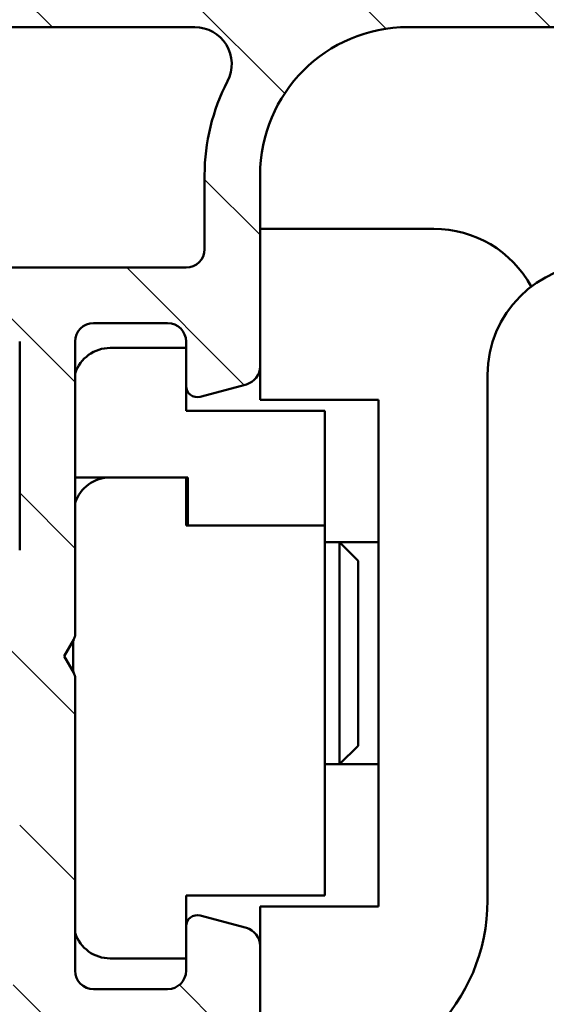
# Model space of a CAD drawing. Units: millimetres. Extents: x 13 to 405, y -584 to 287.
# Drawn here: x 276 to 290, y -243 to -216 of the extents above; entities that cross this region are included whole.
import ezdxf

# ---------------------------------------------------------------- set-up
doc = ezdxf.new("R2010")
doc.units = ezdxf.units.MM
doc.layers.add('Hatch (ISO)', color=8, linetype='Continuous', lineweight=18)
doc.layers.add('Visible (ISO)', color=7, linetype='Continuous', lineweight=50)

msp = doc.modelspace()

# ---------------------------------------------------------------- hatches: boundary and pattern name
at = {"layer": 'Hatch (ISO)'}
h = msp.add_hatch(dxfattribs=at)
h.set_pattern_fill('ANSI31', color=256, scale=25.4, angle=90.00021045915, style=0)
h.set_pattern_definition([(135.00021045915, (205, -297.0000000000001), (-2.245055783671479, -2.245072276832807), [])])
edge = h.paths.add_edge_path()
edge.add_ellipse((252.9835847207751, -214.4986359032002), major_axis=(3.896851186148692e-16, 0.3499999999999999), ratio=1, start_angle=270.0000000000001, end_angle=450.0000000000001)
edge.add_line((252.633584720775, -214.4986359032002), (252.6335847207751, -215.9986359032002))
edge.add_ellipse((253.133584720775, -215.9986359032002), major_axis=(-5.566930265926704e-16, -0.4999999999999999), ratio=1, start_angle=270.0000000000001, end_angle=366.7033764282872)
edge.add_line((253.1919493528926, -216.4952177894162), (255.8499383995997, -216.1828170410408))
edge.add_ellipse((256.4335847207751, -221.1486359032002), major_axis=(4.965818862159434, 0.5836463211754269), ratio=1, start_angle=353.2966235717135, end_angle=449.99999999999943, ccw=False)
edge.add_line((261.4335847207751, -221.1486359032002), (261.4335847207751, -229.7085809585599))
edge.add_ellipse((260.9335847207751, -229.7085809585599), major_axis=(-4.997585125093299e-15, -0.5000000000000016), ratio=1, start_angle=338.96277874396293, end_angle=450.00000000000057, ccw=False)
edge.add_ellipse((259.5335847207751, -233.3486359032002), major_axis=(-3.17338123378894, 1.220512820512826), ratio=1, start_angle=270.0000000000001, end_angle=334.5967581393986)
edge.add_ellipse((257.7074486504695, -231.428290347648), major_axis=(-0.5434940251562865, -0.5168309632940121), ratio=1, start_angle=270.0000000000007, end_angle=376.4404631166366)
edge.add_line((257.3324486504695, -232.0778094004863), (257.5007295857495, -232.1749664437696))
edge.add_ellipse((257.7507295857495, -231.7419537418775), major_axis=(0.4330127018921722, -0.2500000000000912), ratio=1, start_angle=270.0000000000036, end_angle=347.975300819449)
edge.add_ellipse((259.5335847207748, -233.3486359031999), major_axis=(1.271956711046884, 1.411426981894969), ratio=1, start_angle=83.18165399580607, end_angle=89.9999999999988, ccw=False)
edge.add_line((258.2831491210442, -231.9181077451671), (258.5438799595007, -231.9879703627734))
edge.add_ellipse((258.6085847207763, -231.7464889062011), major_axis=(0.2414814565722655, -0.06470476127563048), ratio=1, start_angle=269.9999999999887, end_angle=360.0000000000055)
edge.add_line((258.8500661773486, -231.8111936674767), (258.9199287949548, -231.5504628290203))
edge.add_ellipse((259.5335847207751, -233.3486359032002), major_axis=(1.798173074179946, 0.6136559258201982), ratio=1, start_angle=352.31390963048415, end_angle=450.0000000000004, ccw=False)
edge.add_line((261.3976762463262, -232.9809909870534), (261.206808025476, -233.1718592079036))
edge.add_ellipse((261.3835847207726, -233.3486359032002), major_axis=(-0.1767766952966368, -0.1767766952966364), ratio=1, start_angle=269.9999999999964, end_angle=359.999999999995)
edge.add_line((261.206808025476, -233.5254125984969), (261.3976762463262, -233.716280819347))
edge.add_ellipse((259.5335847207751, -233.3486359032002), major_axis=(-0.3676449161468232, -1.864091525551092), ratio=1, start_angle=352.3139096304839, end_angle=450.0000000000002, ccw=False)
edge.add_line((258.9199287949549, -235.1468089773802), (258.8500661773486, -234.8860781389237))
edge.add_ellipse((258.6085847207763, -234.9507829001993), major_axis=(-0.06470476127562437, 0.2414814565722657), ratio=1, start_angle=270.0000000000007, end_angle=360.0000000000001)
edge.add_line((258.5438799595007, -234.7093014436271), (258.2831491210442, -234.7791640612334))
edge.add_ellipse((259.5335847207754, -233.3486359031999), major_axis=(-1.430528158033457, 1.250435599731216), ratio=1, start_angle=83.18165399580948, end_angle=89.99999999999989, ccw=False)
edge.add_ellipse((257.7507295857495, -234.955318064523), major_axis=(-0.3347254502755811, 0.3714281531303359), ratio=1, start_angle=269.9999999999996, end_angle=347.9753008194341)
edge.add_line((257.5007295857495, -234.5223053626308), (257.3324486504696, -234.6194624059141))
edge.add_ellipse((257.7074486504695, -235.2689814587524), major_axis=(-0.6495190528383572, -0.3749999999999515), ratio=1, start_angle=269.9999999999993, end_angle=376.4404631166424)
edge.add_ellipse((259.5335847207751, -233.3486359032002), major_axis=(2.463839580708496, -2.342967033599526), ratio=1, start_angle=269.9999999999995, end_angle=334.5967581393981)
edge.add_ellipse((260.9335847207751, -236.9886908478405), major_axis=(0.4666737108513156, 0.1794871794871784), ratio=1, start_angle=338.9627787439648, end_angle=450.00000000000114, ccw=False)
edge.add_line((261.4335847207751, -236.9886908478405), (261.4335847207751, -246.7716927827914))
edge.add_ellipse((260.9335847207751, -246.7716927827914), major_axis=(5.535299980324881e-16, -0.4999999999999982), ratio=1, start_angle=355.6676860168108, end_angle=449.99999999999994, ccw=False)
edge.add_line((260.8958141644104, -247.2702641268053), (254.5958141644103, -246.7929913995326))
edge.add_ellipse((254.633584720775, -246.2944200555186), major_axis=(-0.498571344013975, 0.03777055636469462), ratio=1, start_angle=4.332313983188499, end_angle=90.0000000000004, ccw=False)
edge.add_line((254.133584720775, -246.2944200555186), (254.1335847207751, -245.1486359032002))
edge.add_ellipse((253.633584720775, -245.1486359032002), major_axis=(2.777139075842986e-15, 0.4999999999999991), ratio=1, start_angle=270.0000000000003, end_angle=360.0000000000013)
edge.add_line((253.633584720775, -244.6486359032002), (253.1335847207751, -244.6486359032002))
edge.add_ellipse((253.133584720775, -245.1486359032002), major_axis=(-0.5000000000000004, 4.179151485145259e-16), ratio=1, start_angle=270.0000000000001, end_angle=360.0000000000001)
edge.add_line((252.633584720775, -245.1486359032002), (252.6335847207751, -247.2215279793595))
edge.add_ellipse((253.633584720775, -247.2215279793595), major_axis=(-3.163028560184956e-18, -1.000000000000001), ratio=1, start_angle=270, end_angle=355.6676860168114)
edge.add_line((253.5580436080456, -248.2186706673874), (264.9091258335044, -249.078601139013))
edge.add_ellipse((264.8335847207751, -250.075743827041), major_axis=(0.9971426880279507, -0.07554111272939035), ratio=1, start_angle=4.332313983188612, end_angle=90.0000000000004, ccw=False)
edge.add_line((265.8335847207751, -250.075743827041), (265.833584720775, -251.1486359032002))
edge.add_ellipse((264.8335847207751, -251.1486359032002), major_axis=(-4.999166639373393e-15, -1.000000000000003), ratio=1, start_angle=2.8421709430404007e-13, end_angle=89.99999999999932, ccw=False)
edge.add_line((264.8335847207751, -252.1486359032002), (258.6996101245596, -252.1486359032002))
edge.add_ellipse((258.6996101245595, -252.6486359032002), major_axis=(-0.4999999999999827, 2.777139075842964e-15), ratio=1, start_angle=269.9999999999922, end_angle=285.0000000000016)
edge.add_line((258.5702006020082, -252.1656729900557), (256.7041751982239, -252.6656729900557))
edge.add_ellipse((256.833584720775, -253.1486359032002), major_axis=(-0.4829629131445342, -0.1294095225512598), ratio=1, start_angle=269.9999999999947, end_angle=435.0000000000031)
edge.add_line((256.8335847207751, -253.6486359032002), (266.8335847207751, -253.6486359032002))
edge.add_ellipse((266.833584720775, -253.1486359032002), major_axis=(0.5000000000000039, 1.663753022657639e-15), ratio=1, start_angle=269.9999999999998, end_angle=359.9999999999988)
edge.add_line((267.333584720775, -253.1486359032003), (267.3335847207751, -244.3486359032003))
edge.add_ellipse((267.8335847207751, -244.3486359032002), major_axis=(2.777139075842989e-15, 0.5000000000000049), ratio=1, start_angle=1.3073986337985843e-12, end_angle=90.00000000000131, ccw=False)
edge.add_line((267.833584720775, -243.8486359032002), (282.133584720775, -243.8486359032002))
edge.add_ellipse((282.133584720775, -243.3486359032003), major_axis=(0.499999999999996, -5.566930265926654e-16), ratio=1, start_angle=270.0000000000001, end_angle=360.0000000000006)
edge.add_line((282.633584720775, -243.3486359032003), (282.633584720775, -241.1772301701996))
edge.add_ellipse((282.133584720775, -241.1772301701996), major_axis=(2.777139075842982e-15, 0.4999999999999982), ratio=1, start_angle=270.0000000000003, end_angle=344.9999999999995)
edge.add_line((282.2629942433263, -240.6942672570551), (281.0112304343058, -240.3588581553135))
edge.add_ellipse((280.9335847207751, -240.6486359032003), major_axis=(-0.289777747886719, 0.07764571353075876), ratio=1, start_angle=269.9999999999946, end_angle=374.9999999999955)
edge.add_line((280.6335847207751, -240.6486359032002), (280.6335847207751, -241.8486359032003))
edge.add_ellipse((280.1335847207751, -241.8486359032003), major_axis=(-2.777139075842977e-15, -0.4999999999999938), ratio=1, start_angle=2.8421709430404007e-13, end_angle=89.99999999999932, ccw=False)
edge.add_line((280.1335847207751, -242.3486359032002), (278.133584720775, -242.3486359032002))
edge.add_ellipse((278.133584720775, -241.8486359032003), major_axis=(-0.499999999999996, -3.884199071907962e-15), ratio=1, start_angle=0, end_angle=89.99999999999949, ccw=False)
edge.add_line((277.633584720775, -241.8486359032002), (277.633584720775, -233.9486359032002))
edge.add_ellipse((277.3335847207751, -233.9486359032002), major_axis=(1.809758420995806e-14, 0.2999999999999536), ratio=1, start_angle=270.0000000000001, end_angle=300.0000000000041)
edge.add_line((277.5933923419104, -233.7986359032002), (277.3335847207751, -233.3486359032002))
edge.add_line((277.3335847207751, -233.3486359032003), (277.5933923419104, -232.8986359032003))
edge.add_ellipse((277.3335847207751, -232.7486359032002), major_axis=(0.1499999999999927, 0.2598076211353283), ratio=1, start_angle=270.0000000000019, end_angle=300.0000000000008)
edge.add_line((277.633584720775, -232.7486359032002), (277.633584720775, -224.8486359032002))
edge.add_ellipse((278.133584720775, -224.8486359032002), major_axis=(5.566930265926686e-16, 0.4999999999999982), ratio=1, start_angle=1.1368683772161603e-13, end_angle=89.99999999999898, ccw=False)
edge.add_line((278.133584720775, -224.3486359032002), (280.133584720775, -224.3486359032003))
edge.add_ellipse((280.1335847207751, -224.8486359032003), major_axis=(0.4999999999999982, -5.566930265926681e-16), ratio=1, start_angle=1.1368683772161603e-13, end_angle=90.00000000000011, ccw=False)
edge.add_line((280.6335847207751, -224.8486359032003), (280.633584720775, -226.0486359032002))
edge.add_ellipse((280.9335847207751, -226.0486359032002), major_axis=(4.106876282545015e-15, -0.3000000000000069), ratio=1, start_angle=270.0000000000009, end_angle=374.9999999999974)
edge.add_line((281.0112304343058, -226.338413651087), (282.2629942433264, -226.0030045493454))
edge.add_ellipse((282.1335847207752, -225.5200416362009), major_axis=(0.4829629131445314, 0.1294095225512487), ratio=1, start_angle=270.0000000000038, end_angle=344.9999999999976)
edge.add_line((282.6335847207751, -225.5200416362009), (282.633584720775, -220.3486359032003))
edge.add_ellipse((286.633584720775, -220.3486359032003), major_axis=(4.453544212741373e-15, 4.000000000000008), ratio=1, start_angle=0, end_angle=90.00000000000011, ccw=False)
edge.add_line((286.633584720775, -216.3486359032002), (294.1335847207754, -216.3486359032003))
edge.add_ellipse((294.1335847207755, -215.8486359032003), major_axis=(0.4999999999999938, -5.56693026592663e-16), ratio=1, start_angle=269.9999999999919, end_angle=360.0000000000011)
edge.add_line((294.6335847207755, -215.8486359032003), (294.6335847207751, -214.4986359032003))
edge.add_ellipse((294.2835847207751, -214.4986359032003), major_axis=(-4.051206979885765e-15, 0.3499999999999925), ratio=1, start_angle=269.9999999999993, end_angle=449.9999999999993)
edge.add_line((293.9335847207751, -214.4986359032003), (293.9335847207751, -214.5486359032003))
edge.add_ellipse((293.6335847207755, -214.5486359032003), major_axis=(-3.340158159555954e-16, -0.2999999999999936), ratio=1, start_angle=1.1368683772161603e-13, end_angle=90.00000000000011, ccw=False)
edge.add_line((293.6335847207755, -214.8486359032003), (286.6335847207751, -214.8486359032003))
edge.add_ellipse((286.633584720775, -220.3486359032002), major_axis=(-5.499999999999985, 1.500540748952061e-14), ratio=1, start_angle=270.0000000000002, end_angle=305.1149156694114)
edge.add_ellipse((283.1822754040085, -215.4406359032002), major_axis=(-0.4089999999999929, -0.2876091097305485), ratio=1, start_angle=4.379276448551423, end_angle=89.99999999999642, ccw=False)
edge.add_ellipse((280.8672082343566, -217.3486359032003), major_axis=(-1.590000000000036, 1.929222641376581), ratio=1, start_angle=269.9999999999993, end_angle=320.5058078820375)
edge.add_line((280.8672082343566, -214.8486359032003), (262.899633762121, -214.8486359032002))
edge.add_ellipse((262.899633762121, -217.3486359032002), major_axis=(-2.499999999999991, 9.44480328071428e-15), ratio=1, start_angle=270.0000000000002, end_angle=325.4308818745425)
edge.add_ellipse((260.4293068282921, -215.6464359032002), major_axis=(-0.2836999999999982, -0.4117211556381347), ratio=1, start_angle=358.5817984009863, end_angle=450.0000000000029, ccw=False)
edge.add_ellipse((256.4335847207751, -221.1486359032002), major_axis=(-5.097626470560656, 3.70191901135606), ratio=1, start_angle=270.0000000000006, end_angle=305.9873197244686)
edge.add_line((256.4335847207751, -214.8486359032002), (253.6335847207751, -214.8486359032002))
edge.add_ellipse((253.6335847207751, -214.5486359032002), major_axis=(-0.3000000000000025, 5.646005979931567e-17), ratio=1, start_angle=9.094947017729282e-13, end_angle=90, ccw=False)
edge.add_line((253.3335847207751, -214.5486359032002), (253.333584720775, -214.4986359032002))
edge = h.paths.add_edge_path(flags=0)
edge.add_ellipse((286.633584720775, -220.3486359032002), major_axis=(-2.538461538461535, -4.879161097745316), ratio=1, start_angle=269.9999999999999, end_angle=297.4864262503813)
edge.add_line((281.1335847207751, -220.3486359032002), (281.1335847207751, -222.3486359032003))
edge.add_ellipse((280.633584720775, -222.3486359032003), major_axis=(-5.566930265926635e-16, -0.4999999999999938), ratio=1, start_angle=0, end_angle=90.00000000000011, ccw=False)
edge.add_line((280.633584720775, -222.8486359032003), (263.4335847207751, -222.8486359032002))
edge.add_ellipse((263.4335847207751, -222.3486359032002), major_axis=(-0.4999999999999982, -1.663753022657644e-15), ratio=1, start_angle=0, end_angle=89.99999999999977, ccw=False)
edge.add_line((262.9335847207751, -222.3486359032002), (262.9335847207751, -221.1486359032002))
edge.add_ellipse((256.4335847207751, -221.1486359032002), major_axis=(3.832325403520904e-14, 6.499999999999943), ratio=1, start_angle=270, end_angle=300.4420520373776)
edge.add_ellipse((262.899649984906, -217.3486359032002), major_axis=(-0.506666666666672, 0.8621420352174497), ratio=1, start_angle=329.5579479626236, end_angle=449.99999999999864, ccw=False)
edge.add_line((262.899649984906, -216.3486359032002), (280.8673034234397, -216.3486359032002))
edge.add_ellipse((280.8673034234397, -217.3486359032003), major_axis=(1.000000000000001, 3.327506045315285e-15), ratio=1, start_angle=332.51357374961805, end_angle=449.9999999999998, ccw=False)
edge = h.paths.add_edge_path(flags=0)
edge.add_ellipse((275.633584720775, -241.8486359032003), major_axis=(3.884199071907972e-15, -0.4999999999999849), ratio=1, start_angle=0, end_angle=89.99999999999955)
edge.add_line((276.133584720775, -241.8486359032003), (276.133584720775, -236.2146613069847))
edge.add_ellipse((275.633584720775, -236.2146613069847), major_axis=(0.4330127018922145, -0.2499999999999997), ratio=1, start_angle=30.0000000000018, end_angle=90.00000000000362)
edge.add_ellipse((276.133584720775, -235.3486359032002), major_axis=(-4.99758512509329e-15, -0.4999999999999938), ratio=1, start_angle=270.00000000000057, end_angle=329.9999999999996, ccw=False)
edge.add_line((275.633584720775, -235.3486359032002), (275.633584720775, -231.3486359032002))
edge.add_ellipse((276.133584720775, -231.3486359032002), major_axis=(-0.4330127018922128, -0.2499999999999944), ratio=1, start_angle=270.00000000000006, end_angle=329.99999999999966, ccw=False)
edge.add_ellipse((275.633584720775, -230.4826104994158), major_axis=(3.884199071907967e-15, -0.4999999999999893), ratio=1, start_angle=29.99999999999829, end_angle=89.99999999999955)
edge.add_line((276.1335847207751, -230.4826104994158), (276.133584720775, -224.8486359032002))
edge.add_ellipse((275.633584720775, -224.8486359032002), major_axis=(0.4999999999999982, -5.566930265926681e-16), ratio=1, start_angle=6.379232181624818e-14, end_angle=90.00000000000006)
edge.add_line((275.633584720775, -224.3486359032002), (263.4335847207751, -224.3486359032002))
edge.add_ellipse((263.4335847207751, -224.8486359032002), major_axis=(5.566930265926659e-16, 0.499999999999996), ratio=1, start_angle=6.379232181624824e-14, end_angle=89.99999999999955)
edge.add_line((262.9335847207751, -224.8486359032002), (262.9335847207751, -246.9610867221853))
edge.add_ellipse((263.4335847207751, -246.9610867221853), major_axis=(-0.498571344013976, 0.03777055636470073), ratio=1, start_angle=4.332313983191187, end_angle=90.00000000000111)
edge.add_line((263.3958141644104, -247.4596580661993), (265.2958141644104, -247.6035974601387))
edge.add_ellipse((265.3335847207751, -247.1050261161247), major_axis=(-5.566930265926709e-16, -0.5000000000000004), ratio=1, start_angle=355.667686016812, end_angle=450.0000000000011)
edge.add_line((265.833584720775, -247.1050261161247), (265.8335847207751, -244.3486359032003))
edge.add_ellipse((267.8335847207751, -244.3486359032002), major_axis=(-2, 6.326057120366391e-18), ratio=1, start_angle=270, end_angle=360, ccw=False)
edge.add_line((267.8335847207751, -242.3486359032002), (275.6335847207751, -242.3486359032002))
h = msp.add_hatch(dxfattribs=at)
h.set_pattern_fill('ANSI31', color=256, scale=25.4, angle=105.00024553567, style=0)
h.set_pattern_definition([(150.00024553567, (205, -297.0000000000001), (-1.587488216702059, -2.749637460072167), [])])
edge = h.paths.add_edge_path()
edge.add_line((277.6800313301803, -252.6950825126065), (278.4871381113669, -253.5021892937931))
edge.add_ellipse((278.8406915019601, -253.1486359031998), major_axis=(0.3535533905932706, -0.3535533905932723), ratio=1, start_angle=270.0000000000045, end_angle=314.9999999999991)
edge.add_line((278.8406915019601, -253.6486359031998), (357.8335847207735, -253.6486359031998))
edge.add_ellipse((357.8335847207735, -253.3486359031999), major_axis=(0.2999999999999798, -1.797517684966662e-14), ratio=1, start_angle=270.0000000000035, end_angle=360.0000000000119)
edge.add_line((358.1335847207735, -253.3486359031999), (358.1335847207735, -252.2728999719118))
edge.add_ellipse((358.4335847207735, -252.2728999719118), major_axis=(-2.75439671599648e-14, 0.2999999999999581), ratio=1, start_angle=44.99999999999591, end_angle=89.99999999999812, ccw=False)
edge.add_line((358.2214526864176, -252.0607679375559), (368.5457167551295, -241.7365038688439))
edge.add_ellipse((368.3335847207736, -241.524371834488), major_axis=(0.2121320343559343, 0.2121320343559318), ratio=1, start_angle=269.9999999999997, end_angle=315.0000000000055)
edge.add_line((368.6335847207736, -241.524371834488), (368.6335847207736, -240.4486359031999))
edge.add_ellipse((368.3335847207736, -240.4486359031999), major_axis=(1.797517684966662e-14, 0.2999999999999758), ratio=1, start_angle=270.0000000000017, end_angle=360.0000000000136)
edge.add_line((368.3335847207736, -240.1486359031999), (366.1335847207734, -240.1486359032001))
edge.add_line((366.1335847207734, -240.1486359032002), (366.1335847207734, -240.4486359032002))
edge.add_line((366.1335847207734, -240.4486359032001), (363.6335847207734, -240.4486359032001))
edge.add_line((363.6335847207734, -240.4486359032001), (363.6335847207734, -240.1486359032001))
edge.add_line((363.6335847207734, -240.1486359032002), (361.1335847207734, -240.1486359032))
edge.add_line((361.1335847207734, -240.1486359032), (361.1335847207734, -240.4486359032001))
edge.add_line((361.1335847207734, -240.4486359032001), (358.1335847207733, -240.4486359032001))
edge.add_line((358.1335847207733, -240.4486359032001), (358.1335847207735, -235.7256123661928))
edge.add_ellipse((357.1335847207735, -235.7256123661929), major_axis=(-2.81604371213736e-14, 1.000000000000032), ratio=1, start_angle=269.9999999999999, end_angle=352.4999999999965)
edge.add_line((357.2641109129935, -234.7341675048191), (352.5030585285535, -234.1073630672631))
edge.add_ellipse((352.6335847207736, -233.1159182058893), major_axis=(-0.9914448613738093, 0.1305261922200536), ratio=1, start_angle=7.499999999998408, end_angle=90.00000000000199, ccw=False)
edge.add_line((351.6335847207736, -233.1159182058893), (351.6335847207736, -232.1486359031999))
edge.add_ellipse((352.6335847207736, -232.1486359031999), major_axis=(9.587145715881704e-15, 1.000000000000005), ratio=1, start_angle=6.252776074688882e-13, end_angle=90.00000000000011, ccw=False)
edge.add_line((352.6335847207736, -231.1486359031999), (354.3310243216315, -231.1486359031999))
edge.add_line((354.3310243216314, -231.1486359031999), (354.5643832198277, -231.3528547294675))
edge.add_line((354.5643832198277, -231.3528547294675), (355.049691265112, -231.1141580575544))
edge.add_line((355.049691265112, -231.1141580575543), (355.4566835950641, -231.4703283024655))
edge.add_line((355.4566835950641, -231.4703283024655), (355.9419916403484, -231.2316316305524))
edge.add_line((355.9419916403484, -231.2316316305524), (356.3489839703005, -231.5878018754635))
edge.add_line((356.3489839703005, -231.5878018754636), (356.8342920155848, -231.3491052035505))
edge.add_line((356.8342920155848, -231.3491052035504), (357.2412843455369, -231.7052754484616))
edge.add_line((357.2412843455369, -231.7052754484616), (358.1335847207735, -231.2664013519257))
edge.add_line((358.1335847207735, -231.2664013519257), (358.1335847207736, -230.1486359031999))
edge.add_ellipse((357.6335847207734, -230.1486359031999), major_axis=(2.699803335044399e-14, 0.5000000000000071), ratio=1, start_angle=270.0000000000011, end_angle=360.0000000000031)
edge.add_line((357.6335847207734, -229.6486359031999), (354.1335847207736, -229.6486359031999))
edge.add_ellipse((354.1335847207736, -227.1486359031999), major_axis=(-2.500000000000004, 1.763403797201123e-15), ratio=1, start_angle=2.8421709430404007e-13, end_angle=90.00000000000011, ccw=False)
edge.add_line((351.6335847207736, -227.1486359031999), (351.6335847207736, -221.2986359031999))
edge.add_ellipse((350.6335847207736, -221.2986359031999), major_axis=(7.053615188804512e-16, 1.000000000000005), ratio=1, start_angle=270.0000000000001, end_angle=360.0000000000001)
edge.add_line((350.6335847207736, -220.2986359031999), (349.8125001495938, -220.2986359031999))
edge.add_ellipse((349.8125001495938, -219.7986359031998), major_axis=(-0.5000000000000071, 3.526807594402291e-16), ratio=1, start_angle=20.00000000000108, end_angle=90.00000000000011, ccw=False)
edge.add_line((349.3426538392009, -219.9696459748627), (348.9154925070093, -218.7960298602021))
edge.add_ellipse((348.6335847207736, -218.8986359031998), major_axis=(-0.1026060429976993, 0.2819077862357668), ratio=1, start_angle=270.0000000000012, end_angle=410.0000000000016)
edge.add_line((348.3516769345377, -218.7960298602022), (347.9245156023462, -219.9696459748627))
edge.add_ellipse((347.4546692919533, -219.7986359031999), major_axis=(-0.1710100716628386, -0.4698463103929562), ratio=1, start_angle=19.999999999999773, end_angle=89.9999999999996, ccw=False)
edge.add_line((347.4546692919533, -220.2986359031999), (321.6720623518587, -220.2986359031998))
edge.add_ellipse((321.6720623518586, -219.2986359031998), major_axis=(-1.00000000000001, 7.053615188804549e-16), ratio=1, start_angle=45.00000000000068, end_angle=90.00000000000409, ccw=False)
edge.add_line((320.9649555706721, -220.0057426843863), (319.6457167551296, -218.6865038688438))
edge.add_ellipse((319.4335847207736, -218.8986359031998), major_axis=(-0.2121320343559674, 0.2121320343559499), ratio=1, start_angle=269.9999999999928, end_angle=404.9999999999998)
edge.add_line((319.1335847207736, -218.8986359031998), (319.1335847207736, -219.5986359031998))
edge.add_ellipse((318.8335847207736, -219.5986359031998), major_axis=(-2.116084556641364e-16, -0.3000000000000025), ratio=1, start_angle=300.0000000000005, end_angle=450.00000000000006, ccw=False)
edge.add_ellipse((318.3139694785029, -219.8986359031998), major_axis=(-0.1500000000000011, 0.2598076211353374), ratio=1, start_angle=269.9999999999977, end_angle=329.9999999999996)
edge.add_line((318.3139694785029, -219.5986359031998), (304.4944037539977, -219.5986359031998))
edge.add_ellipse((304.4944037539977, -222.0986359031998), major_axis=(-2.499999999999978, 1.508608009270298e-14), ratio=1, start_angle=270.0000000000003, end_angle=308.0000000000008)
edge.add_line((302.9552500656836, -220.128609019183), (298.542364776175, -223.576332867299))
edge.add_ellipse((298.8501955138378, -223.9703382441024), major_axis=(-0.3940053768033907, -0.3078307376628552), ratio=1, start_angle=270.0000000000011, end_angle=296.8956959985629)
edge.add_ellipse((296.1335847207736, -222.6975359031998), major_axis=(-1.060668617418836, -2.2638423275535), ratio=1, start_angle=25.10430400143582, end_angle=89.9999999999992, ccw=False)
edge.add_line((296.1335847207736, -225.1975359031998), (294.8335847207736, -225.1975359031998))
edge.add_ellipse((294.8335847207736, -225.6975359031998), major_axis=(-0.5000000000000027, -8.529103437561027e-15), ratio=1, start_angle=269.999999999999, end_angle=359.999999999998)
edge.add_line((294.3335847207736, -225.6975359031998), (294.3335847207736, -226.1975359031998))
edge.add_ellipse((294.8335847207736, -226.1975359031998), major_axis=(-9.234464956441469e-15, -0.4999999999999893), ratio=1, start_angle=270.0000000000001, end_angle=360.0000000000016)
edge.add_line((294.8335847207736, -226.6975359031998), (296.0335847207736, -226.6975359031998))
edge.add_ellipse((296.0335847207735, -227.1975359031998), major_axis=(0.4999999999999982, -3.526807594402228e-16), ratio=1, start_angle=1.1368683772161603e-13, end_angle=90.00000000000011, ccw=False)
edge.add_line((296.5335847207735, -227.1975359031998), (296.5335847207736, -227.6975359031998))
edge.add_ellipse((297.0335847207735, -227.6975359031998), major_axis=(8.52910343756102e-15, -0.5000000000000115), ratio=1, start_angle=269.999999999999, end_angle=359.999999999998)
edge.add_line((297.0335847207735, -228.1975359031998), (298.8335847207736, -228.1975359031998))
edge.add_ellipse((298.8335847207736, -227.6975359031998), major_axis=(0.4999999999999982, -3.526807594402228e-16), ratio=1, start_angle=270.0000000000001, end_angle=360.0000000000001)
edge.add_line((299.3335847207736, -227.6975359031998), (299.3335847207737, -226.6975359031998))
edge.add_ellipse((298.8335847207736, -226.6975359031998), major_axis=(4.793572857940849e-15, 0.4999999999999982), ratio=1, start_angle=270.0000000000006, end_angle=348.8102394485655)
edge.add_ellipse((298.9888319524313, -225.9127440218308), major_axis=(-0.2942969555133556, 0.05821771187164443), ratio=1, start_angle=322.7962560093248, end_angle=449.9999999999922, ccw=False)
edge.add_ellipse((296.1335847207734, -222.6975359031996), major_axis=(2.990891273145321, 2.656043936425977), ratio=1, start_angle=270.0000000000001, end_angle=292.5924095687743)
edge.add_ellipse((300.1849817619023, -224.6561532765357), major_axis=(0.2176241525928727, 0.450155226792077), ratio=1, start_angle=37.301094973333306, end_angle=89.9999999999983, ccw=False)
edge.add_line((300.0852977946937, -224.1661909242253), (302.8351648847305, -223.6067241416477))
edge.add_ellipse((303.3335847207736, -226.0565359031998), major_axis=(2.449811761552075, 0.4984198360429853), ratio=1, start_angle=348.49999999999943, end_angle=450.0000000000009, ccw=False)
edge.add_line((305.8335847207736, -226.0565359031998), (305.8335847207736, -234.4790206609291))
edge.add_line((305.8335847207736, -234.4790206609292), (306.1335847207736, -234.9986359031998))
edge.add_line((306.1335847207736, -234.9986359031998), (305.8335847207736, -235.5182511454705))
edge.add_line((305.8335847207735, -235.5182511454705), (305.8335847207736, -244.7975359031998))
edge.add_ellipse((305.3335847207736, -244.7975359031998), major_axis=(7.575422651849341e-16, -0.4999999999999982), ratio=1, start_angle=0, end_angle=89.99999999999989, ccw=False)
edge.add_line((305.3335847207736, -245.2975359031998), (298.3335847207735, -245.2975359031998))
edge.add_ellipse((298.3335847207736, -244.7975359031998), major_axis=(-0.4999999999999993, 3.526807594402236e-16), ratio=1, start_angle=1.1368683772161603e-13, end_angle=89.99999999999193, ccw=False)
edge.add_line((297.8335847207736, -244.7975359031998), (297.8335847207736, -244.2975359031998))
edge.add_ellipse((298.3335847207736, -244.2975359031998), major_axis=(-7.575422651849341e-16, 0.4999999999999982), ratio=1, start_angle=0, end_angle=90.00000000000091, ccw=False)
edge.add_line((298.3335847207736, -243.7975359031998), (298.8335847207736, -243.7975359031998))
edge.add_ellipse((298.8335847207736, -243.2975359031998), major_axis=(0.4999999999999982, -3.526807594402228e-16), ratio=1, start_angle=270.0000000000001, end_angle=360.0000000000006)
edge.add_line((299.3335847207736, -243.2975359031998), (299.3335847207736, -242.1975359031998))
edge.add_ellipse((298.8335847207736, -242.1975359031998), major_axis=(3.526807594402256e-16, 0.5000000000000027), ratio=1, start_angle=270.0000000000001, end_angle=359.9999999999996)
edge.add_line((298.8335847207736, -241.6975359031998), (297.0335847207735, -241.6975359031998))
edge.add_ellipse((297.0335847207735, -242.1975359031998), major_axis=(-0.5000000000000004, 3.526807594402243e-16), ratio=1, start_angle=270.0000000000082, end_angle=360.0000000000001)
edge.add_line((296.5335847207735, -242.1975359031998), (296.5335847207735, -242.6975359031998))
edge.add_ellipse((296.0335847207735, -242.6975359031998), major_axis=(1.86776528981009e-15, -0.4999999999999982), ratio=1, start_angle=0, end_angle=89.99999999999977, ccw=False)
edge.add_line((296.0335847207735, -243.1975359031998), (294.8335847207735, -243.1975359031998))
edge.add_ellipse((294.8335847207736, -243.6975359031998), major_axis=(-0.499999999999996, 3.526807594402212e-16), ratio=1, start_angle=270.0000000000082, end_angle=360.0000000000001)
edge.add_line((294.3335847207736, -243.6975359031998), (294.3335847207736, -246.4975359031997))
edge.add_ellipse((293.8335847207736, -246.4975359031997), major_axis=(-5.90379588256601e-15, -0.5000000000000071), ratio=1, start_angle=1.0800249583553523e-12, end_angle=89.99999999999972, ccw=False)
edge.add_line((293.8335847207736, -246.9975359031997), (292.9109349899633, -246.9975359031997))
edge.add_ellipse((292.9109349899632, -247.9975359031997), major_axis=(-0.9999999999999909, 5.146253617381068e-15), ratio=1, start_angle=270.0000000000003, end_angle=330.0000000000001)
edge.add_line((292.0449095861788, -247.4975359031997), (289.5039333164483, -251.8986359031998))
edge.add_ellipse((289.070920614556, -251.6486359031998), major_axis=(-0.2499999999999941, -0.4330127018922145), ratio=1, start_angle=29.999999999998124, end_angle=90.00000000000102, ccw=False)
edge.add_line((289.070920614556, -252.1486359031998), (285.1835847207736, -252.1486359031998))
edge.add_ellipse((285.1835847207735, -251.6486359031998), major_axis=(-0.500000000000001, 3.526807594402248e-16), ratio=1, start_angle=1.1368683772161603e-13, end_angle=90.00000000000011, ccw=False)
edge.add_line((284.6835847207735, -251.6486359031998), (284.6835847207735, -248.5486359031997))
edge.add_ellipse((284.1835847207735, -248.5486359031998), major_axis=(-2.977988314435244e-15, 0.5000000000000027), ratio=1, start_angle=269.9999999999996, end_angle=359.9999999999991)
edge.add_line((284.1835847207735, -248.0486359031997), (281.8335847207735, -248.0486359031997))
edge.add_ellipse((281.8335847207736, -248.7486359031998), major_axis=(-0.6999999999999984, 4.937530632163125e-16), ratio=1, start_angle=270.0000000000001, end_angle=360.0000000000007)
edge.add_ellipse((281.4335847207735, -248.7486359031998), major_axis=(1.453726081273599e-15, -0.3000000000000014), ratio=1, start_angle=270.0000000000014, end_angle=359.9999999999989)
edge.add_line((281.4335847207735, -249.0486359031998), (283.1335847207736, -249.0486359031998))
edge.add_ellipse((283.1335847207736, -249.3486359031997), major_axis=(0.2999999999999992, -2.116084556641338e-16), ratio=1, start_angle=1.1368683772161603e-13, end_angle=90.00000000000011, ccw=False)
edge.add_line((283.4335847207736, -249.3486359031997), (283.4335847207736, -250.7486359031998))
edge.add_ellipse((283.1335847207736, -250.7486359031998), major_axis=(3.435030566484441e-16, -0.3000000000000003), ratio=1, start_angle=0, end_angle=89.99999999999989, ccw=False)
edge.add_line((283.1335847207736, -251.0486359031998), (281.6335847207736, -251.0486359031998))
edge.add_ellipse((281.6335847207736, -251.5486359031998), major_axis=(-0.5000000000000021, -7.57542265184931e-16), ratio=1, start_angle=269.9999999999999, end_angle=359.9999999999989)
edge.add_line((281.1335847207736, -251.5486359031998), (281.1335847207735, -251.6486359031998))
edge.add_ellipse((280.6335847207736, -251.6486359031998), major_axis=(-3.52680759440224e-16, -0.5000000000000004), ratio=1, start_angle=1.1368683772161603e-13, end_angle=90.00000000000011, ccw=False)
edge.add_line((280.6335847207736, -252.1486359031998), (279.4620118455198, -252.1486359031998))
edge.add_ellipse((279.4620118455198, -251.6486359031998), major_axis=(-0.4999999999999999, 3.526807594402239e-16), ratio=1, start_angle=45.000000000000114, end_angle=90.00000000000011, ccw=False)
edge.add_line((279.1084584549265, -252.002189293793), (278.3013516737399, -251.1950825126065))
edge.add_ellipse((277.9477982831467, -251.5486359031998), major_axis=(-0.3535533905932742, 0.3535533905932744), ratio=1, start_angle=269.9999999999986, end_angle=314.9999999999985)
edge.add_line((277.9477982831467, -251.0486359031998), (273.6835847207735, -251.0486359031998))
edge.add_ellipse((273.6835847207736, -250.7486359031998), major_axis=(-0.2999999999999997, 2.116084556641342e-16), ratio=1, start_angle=1.1368683772161603e-13, end_angle=89.99999999998653, ccw=False)
edge.add_line((273.3835847207736, -250.7486359031998), (273.3835847207736, -249.3486359031998))
edge.add_ellipse((273.6835847207736, -249.3486359031997), major_axis=(2.116084556641342e-16, 0.3), ratio=1, start_angle=1.1368683772161603e-13, end_angle=90.0000000000017, ccw=False)
edge.add_line((273.6835847207736, -249.0486359031998), (274.3335847207736, -249.0486359031998))
edge.add_ellipse((274.3335847207736, -248.7486359031997), major_axis=(0.3000000000000008, 6.594730049215414e-17), ratio=1, start_angle=270, end_angle=360)
edge.add_ellipse((273.9335847207735, -248.7486359031997), major_axis=(8.820425747904987e-15, 0.6999999999999995), ratio=1, start_angle=270.0000000000007, end_angle=360.0000000000007)
edge.add_line((273.9335847207735, -248.0486359031997), (272.6335847207735, -248.0486359031997))
edge.add_ellipse((272.6335847207736, -248.5486359031998), major_axis=(-0.4999999999999993, 9.077922717528023e-16), ratio=1, start_angle=270.0000000000001, end_angle=360.0000000000001)
edge.add_line((272.1335847207736, -248.5486359031998), (272.1335847207736, -252.0486359031998))
edge.add_ellipse((272.6335847207736, -252.0486359031997), major_axis=(-7.51250032839345e-17, -0.4999999999999999), ratio=1, start_angle=270, end_angle=360)
edge.add_line((272.6335847207736, -252.5486359031997), (277.3264779395871, -252.5486359031997))
edge.add_ellipse((277.326477939587, -253.0486359031998), major_axis=(0.5000000000000037, -1.462903784065383e-15), ratio=1, start_angle=44.99999999999869, end_angle=90.00000000000023, ccw=False)
edge = h.paths.add_edge_path(flags=0)
edge.add_ellipse((293.8335847207736, -246.4975359031998), major_axis=(1.999999999999993, -5.851615136261519e-15), ratio=1, start_angle=270.0000000000002, end_angle=341.3370751150579)
edge.add_ellipse((296.202128577239, -247.2975359031997), major_axis=(0.1600000000000028, 0.4737087712930823), ratio=1, start_angle=15.508072504838708, end_angle=89.9999999999992, ccw=False)
edge.add_line((296.2296459481221, -246.7982936831305), (296.2296459481221, -246.7975359031998))
edge.add_line((296.2296459481221, -246.7975359031997), (305.3335847207736, -246.7975359031998))
edge.add_ellipse((305.3335847207736, -247.2975359031998), major_axis=(0.4999999999999982, -3.526807594402228e-16), ratio=1, start_angle=1.1368683772161603e-13, end_angle=90.00000000000011, ccw=False)
edge.add_line((305.8335847207736, -247.2975359031998), (305.8335847207735, -251.6486359031998))
edge.add_ellipse((305.3335847207736, -251.6486359031998), major_axis=(-5.071128614097143e-15, -0.5000000000000071), ratio=1, start_angle=1.4779288903810084e-12, end_angle=89.9999999999996, ccw=False)
edge.add_line((305.3335847207736, -252.1486359031998), (291.9576719605042, -252.1486359031998))
edge.add_ellipse((291.9576719605042, -251.6486359031998), major_axis=(-0.4999999999999996, -1.867765289810089e-15), ratio=1, start_angle=329.9999999999993, end_angle=450.00000000000796, ccw=False)
edge.add_line((291.5246592586119, -251.3986359031998), (293.0552725572605, -248.7475359031997))
edge.add_ellipse((293.4882852591528, -248.9975359031997), major_axis=(-0.4330127018922125, 0.2499999999999939), ratio=0.9999999999999999, start_angle=299.9999999999977, end_angle=360.00000000000335, ccw=False)
edge.add_line((293.4882852591529, -248.4975359031997), (293.8335847207736, -248.4975359031997))
edge = h.paths.add_edge_path(flags=0)
edge.add_ellipse((349.1335847207736, -222.7986359031999), major_axis=(1.000000000000001, -7.053615188804486e-16), ratio=1, start_angle=5.088887490341627e-14, end_angle=90.00000000000004)
edge.add_line((349.1335847207736, -221.7986359031999), (336.3011766000176, -221.7986359031999))
edge.add_ellipse((336.3011766000176, -222.2986359031999), major_axis=(0.2773500981126101, 0.4160251471689234), ratio=1, start_angle=33.69006752597927, end_angle=90.00000000000004)
edge.add_line((335.8851514528487, -222.0212858050872), (335.1175595736048, -223.1726736239532))
edge.add_ellipse((335.5335847207737, -223.4500237220659), major_axis=(9.2344649564415e-15, 0.5000000000000338), ratio=1, start_angle=56.30993247402324, end_angle=90.00000000000004)
edge.add_line((335.0335847207737, -223.4500237220659), (335.0335847207736, -227.2986359031999))
edge.add_ellipse((334.5335847207735, -227.2986359031999), major_axis=(0.4999999999999938, -3.526807594402196e-16), ratio=1, start_angle=270.0000000000082, end_angle=360.00000000000057, ccw=False)
edge.add_line((334.5335847207737, -227.7986359031999), (334.0335847207736, -227.7986359031999))
edge.add_ellipse((334.0335847207736, -227.2986359031998), major_axis=(-4.793572857940854e-15, -0.5000000000000071), ratio=1, start_angle=270.00000000000057, end_angle=359.99999999999903, ccw=False)
edge.add_line((333.5335847207735, -227.2986359031998), (333.5335847207735, -222.6277861654127))
edge.add_ellipse((334.0335847207736, -222.6277861654128), major_axis=(-0.375000000000014, 0.3307189138830816), ratio=0.9999999999999998, start_angle=7.958078640513122e-13, end_angle=41.40962210926841, ccw=False)
edge.add_ellipse((333.4335847207736, -222.0986359031998), major_axis=(0.299999999999998, -2.116084556641331e-16), ratio=1, start_angle=318.5903778907295, end_angle=450.0000000000001)
edge.add_line((333.4335847207736, -221.7986359031998), (307.8335847207736, -221.7986359031998))
edge.add_ellipse((307.8335847207736, -222.2986359031998), major_axis=(-0.4330127018922167, 0.2499999999999993), ratio=1, start_angle=300.0000000000013, end_angle=450.0000000000017)
edge.add_ellipse((307.3335847207736, -223.1646613069842), major_axis=(1.367535705494209e-14, 0.4999999999999805), ratio=1, start_angle=270.0000000000016, end_angle=330.0000000000013, ccw=False)
edge.add_line((307.8335847207736, -223.1646613069842), (307.8335847207736, -224.5915291220132))
edge.add_ellipse((307.3335847207736, -224.5915291220132), major_axis=(0.3535533905932777, 0.3535533905932817), ratio=1, start_angle=270.00000000000057, end_angle=314.99999999999966, ccw=False)
edge.add_line((307.6871381113669, -224.9450825126065), (307.4800313301804, -225.1521892937929))
edge.add_ellipse((307.8335847207737, -225.5057426843862), major_axis=(4.793572857940865e-15, 0.5000000000000204), ratio=1, start_angle=45.00000000000092, end_angle=90.00000000000054)
edge.add_line((307.3335847207737, -225.5057426843862), (307.3335847207737, -231.7915291220133))
edge.add_ellipse((307.8335847207736, -231.7915291220133), major_axis=(-0.3535533905932551, 0.3535533905932555), ratio=1, start_angle=44.99999999999496, end_angle=89.99999999999716)
edge.add_line((307.4800313301803, -232.1450825126066), (307.6871381113668, -232.3521892937931))
edge.add_ellipse((307.3335847207736, -232.7057426843863), major_axis=(1.81162491534427e-14, 0.4999999999999538), ratio=1, start_angle=270.00000000000006, end_angle=315.0000000000042, ccw=False)
edge.add_line((307.8335847207736, -232.7057426843863), (307.8335847207735, -237.2915291220132))
edge.add_ellipse((307.3335847207735, -237.2915291220132), major_axis=(0.35355339059328, 0.3535533905932952), ratio=1, start_angle=269.9999999999992, end_angle=314.9999999999978, ccw=False)
edge.add_line((307.6871381113668, -237.6450825126065), (307.4800313301804, -237.852189293793))
edge.add_ellipse((307.8335847207736, -238.2057426843862), major_axis=(-1.741088763456231e-14, 0.4999999999999583), ratio=1, start_angle=44.99999999999621, end_angle=89.99999999999953)
edge.add_line((307.3335847207737, -238.2057426843862), (307.3335847207736, -248.4415291220133))
edge.add_ellipse((307.8335847207736, -248.4415291220133), major_axis=(-0.3535533905932818, 0.3535533905933089), ratio=1, start_angle=45.00000000000527, end_angle=90.00000000000581)
edge.add_line((307.4800313301804, -248.7950825126066), (307.6871381113668, -249.0021892937931))
edge.add_ellipse((307.3335847207735, -249.3557426843864), major_axis=(-3.295400997931444e-14, 0.5000000000000426), ratio=1, start_angle=269.9999999999993, end_angle=314.99999999999403, ccw=False)
edge.add_line((307.8335847207736, -249.3557426843863), (307.8335847207735, -250.7826104994153))
edge.add_ellipse((307.3335847207735, -250.7826104994153), major_axis=(0.4330127018922216, 0.2499999999999988), ratio=1, start_angle=270.0000000000055, end_angle=329.9999999999992, ccw=False)
edge.add_ellipse((307.8335847207736, -251.6486359031998), major_axis=(-0.500000000000001, -4.088211339060402e-15), ratio=1, start_angle=299.9999999999985, end_angle=449.9999999999914)
edge.add_line((307.8335847207735, -252.1486359031998), (333.4335847207735, -252.1486359031998))
edge.add_ellipse((333.4335847207734, -251.8486359031998), major_axis=(0.1984313483298421, -0.2250000000000088), ratio=1, start_angle=318.5903778907314, end_angle=449.9999999999958)
edge.add_ellipse((334.0335847207734, -251.3194856409869), major_axis=(9.916882218342469e-15, -0.5000000000000071), ratio=1, start_angle=269.99999999999886, end_angle=311.4096221092708, ccw=False)
edge.add_line((333.5335847207735, -251.3194856409869), (333.5335847207734, -242.8486359031998))
edge.add_ellipse((334.0335847207734, -242.8486359031998), major_axis=(-0.4999999999999938, 3.526807594402196e-16), ratio=1, start_angle=270.00000000000006, end_angle=360.00000000000006, ccw=False)
edge.add_line((334.0335847207734, -242.3486359031998), (334.5335847207734, -242.3486359031998))
edge.add_ellipse((334.5335847207735, -242.8486359031999), major_axis=(2.573126808690535e-15, 0.4999999999999982), ratio=1, start_angle=269.9999999999988, end_angle=360.00000000000057, ccw=False)
edge.add_line((335.0335847207735, -242.8486359031999), (335.0335847207735, -250.4972480843338))
edge.add_ellipse((335.5335847207735, -250.4972480843338), major_axis=(-0.277350098112614, 0.4160251471689416), ratio=1, start_angle=56.30993247402254, end_angle=89.99999999999736)
edge.add_line((335.1175595736045, -250.7745981824465), (335.8851514528486, -251.9259860013125))
edge.add_ellipse((336.3011766000175, -251.6486359031998), major_axis=(-0.5000000000000054, 3.526807594402279e-16), ratio=1, start_angle=33.69006752598011, end_angle=90.00000000000004)
edge.add_line((336.3011766000175, -252.1486359031998), (355.8880003085021, -252.1486359031998))
edge.add_ellipse((355.8880003085021, -251.8486359031997), major_axis=(-0.2121320343560316, -0.212132034355985), ratio=1, start_angle=45.0000000000114, end_angle=89.99999999999311)
edge.add_line((356.100132342858, -252.0607679375558), (365.700132342858, -242.4607679375559))
edge.add_ellipse((365.488000308502, -242.2486359032), major_axis=(0.3000000000000091, -2.11608455664141e-16), ratio=1, start_angle=314.9999999999994, end_angle=450.0000000000001)
edge.add_line((365.488000308502, -241.9486359031999), (361.4335847207734, -241.9486359032))
edge.add_line((361.4335847207734, -241.9486359032), (361.1335847207734, -242.2486359032))
edge.add_line((361.1335847207734, -242.2486359032001), (360.8335847207733, -241.9486359032001))
edge.add_line((360.8335847207733, -241.9486359032), (357.6335847207734, -241.9486359032001))
edge.add_ellipse((357.6335847207734, -240.9486359032001), major_axis=(1.705820687512205e-14, -1.000000000000014), ratio=1, start_angle=270.00000000000006, end_angle=359.99999999999903, ccw=False)
edge.add_line((356.6335847207733, -240.9486359032001), (356.6335847207734, -237.0410770606821))
edge.add_ellipse((355.6335847207735, -237.041077060682), major_axis=(0.9914448613737983, -0.1305261922200536), ratio=1, start_angle=7.499999999997662, end_angle=90.00000000000212)
edge.add_line((355.7641109129935, -236.0496321993082), (352.3072692402234, -235.5945303593238))
edge.add_ellipse((352.6335847207736, -233.1159182058893), major_axis=(2.67748830129952e-15, -2.499999999999982), ratio=1, start_angle=269.99999999999994, end_angle=352.4999999999997, ccw=False)
edge.add_line((350.1335847207736, -233.1159182058893), (350.1335847207736, -222.7986359031999))

# ---------------------------------------------------------------- linework, layer by layer
at = {"layer": 'Visible (ISO)'}
for p, q in [((262.8996499849061, -216.3486359032002), (280.8673034234398, -216.3486359032003)), ((286.6335847207752, -216.3486359032003), (294.1335847207756, -216.3486359032003)), ((281.1335847207752, -220.3486359032003), (281.1335847207752, -222.3486359032003)), ((282.6335847207752, -225.5200416362009), (282.6335847207752, -220.3486359032003)), ((287.3335847207748, -221.7986359032002), (282.6335847207748, -221.7986359032002)), ((280.6335847207752, -222.8486359032003), (263.4335847207751, -222.8486359032002)), ((278.1335847207751, -224.3486359032002), (280.1335847207752, -224.3486359032003)), ((276.1335847207752, -224.8486359032003), (276.1335847207752, -230.4826104994158)), ((277.6335847207752, -232.7486359032002), (277.6335847207752, -224.8486359032003)), ((280.6335847207751, -224.8486359032003), (280.6335847207751, -226.0486359032002)), ((280.6335847207748, -225.0186359032003), (278.5835847207748, -225.0186359032003)), ((282.6335847207748, -225.5200416362009), (282.6335847207748, -226.4186359032002)), ((288.7835847207747, -225.7486359031997), (288.7835847207747, -239.9486359031997)), ((280.6335847207748, -226.7186359032003), (280.6335847207748, -226.0486359032004)), ((281.0112304343059, -226.338413651087), (282.2629942433264, -226.0030045493454)), ((282.6335847207748, -226.4186359032002), (285.8335847207748, -226.4186359032002)), ((285.8335847207748, -226.4186359032002), (285.8335847207748, -240.1186359032002)), ((284.3835847207748, -226.7186359032003), (280.6335847207748, -226.7186359032003)), ((284.3835847207748, -229.8186359032002), (284.3835847207748, -226.7186359032003)), ((277.6335847207752, -228.5186359032003), (278.5835847207748, -228.5186359032003)), ((280.6335847207748, -228.5186359032003), (278.5835847207748, -228.5186359032003)), ((280.6335847207748, -228.5186359032003), (280.6835847207748, -228.5186359032003)), ((280.6335847207748, -229.8186359032002), (280.6335847207748, -228.5186359032003)), ((280.6835847207748, -228.5186359032003), (280.6835847207748, -229.8186359032002)), ((284.3835847207748, -229.8186359032002), (280.6335847207748, -229.8186359032002)), ((284.3835847207748, -239.8186359032), (284.3835847207748, -229.8186359032002)), ((284.7835847207749, -230.2686359032002), (284.3835847207748, -230.2686359032002)), ((285.8335847207748, -230.2686359032002), (284.7835847207749, -230.2686359032002)), ((284.7835847207748, -230.2686359032002), (284.7835847207748, -236.2686359032002)), ((285.2835847207748, -230.7686359032002), (284.7835847207747, -230.2686359032002)), ((285.2835847207748, -230.7686359032002), (285.2835847207748, -235.7686359032002)), ((277.3335847207751, -233.3486359032003), (277.5933923419105, -232.8986359032003)), ((277.5835847207748, -232.9156232013086), (277.5835847207748, -233.781648605092)), ((277.5933923419105, -233.7986359032002), (277.3335847207751, -233.3486359032003)), ((277.6335847207752, -241.8486359032003), (277.6335847207752, -233.9486359032002)), ((285.2835847207747, -235.7686359032002), (284.7835847207746, -236.2686359032002)), ((284.7835847207748, -236.2686359032002), (284.3835847207747, -236.2686359032002)), ((285.8335847207748, -236.2686359032002), (284.7835847207749, -236.2686359032002)), ((280.6335847207748, -240.6486359032002), (280.6335847207748, -239.8186359032)), ((280.6335847207748, -239.8186359032), (284.3835847207748, -239.8186359032)), ((285.8335847207748, -240.1186359032002), (282.6335847207748, -240.1186359032002)), ((282.6335847207748, -240.1186359032002), (282.6335847207748, -241.1772301701996)), ((282.2629942433264, -240.6942672570551), (281.0112304343058, -240.3588581553135)), ((280.6335847207751, -240.6486359032003), (280.6335847207751, -241.8486359032003)), ((282.633584720775, -243.3486359032003), (282.6335847207752, -241.1772301701996)), ((278.5835847207748, -241.5186359032), (280.6335847207748, -241.5186359032)), ((280.1335847207752, -242.3486359032003), (278.1335847207751, -242.3486359032003))]:
    msp.add_line(p, q, dxfattribs=at)
for centre, radius, start, end in [((280.8673034234397, -217.3486359032003), 1.000000000000002, 332.5135737496196, 90), ((286.6335847207751, -220.3486359032003), 4.000000000000003, 90, 180), ((286.6335847207751, -220.3486359032003), 5.500000000000003, 152.5135737496196, 180), ((287.3335847207748, -224.7986359032002), 3.000000000000012, 28.62770285417331, 90), ((280.6335847207751, -222.3486359032003), 0.4999999999999982, 270, 0), ((291.7835847207746, -225.7486359031997), 2.999999999999999, 90, 180), ((278.1335847207751, -224.8486359032002), 0.4999999999999982, 90, 180), ((280.133584720775, -224.8486359032003), 0.4999999999999982, 0, 90), ((278.5835847207748, -226.0186359032003), 0.9999999999999998, 90, 161.8051276611832), ((282.1335847207751, -225.5200416362009), 0.5000000000000027, 284.9999999999978, 0), ((280.9335847207751, -226.0486359032002), 0.3000000000000001, 180, 285.0000000000012), ((278.5835847207748, -229.5186359032002), 0.9999999999999954, 90, 161.8051276611832), ((277.3335847207751, -232.7486359032002), 0.2999999999999493, 329.9999999999995, 0), ((277.3335847207751, -233.9486359032002), 0.2999999999999455, 0, 30.00000000000342), ((283.7835847207747, -239.9486359031997), 4.999999999999981, 270, 0), ((280.9335847207751, -240.6486359032003), 0.3000000000000002, 74.99999999999879, 180), ((282.133584720775, -241.1772301701996), 0.4999999999999966, 0, 74.99999999999962), ((278.5835847207748, -240.5186359032), 0.999999999999998, 198.19487233882, 270), ((278.133584720775, -241.8486359032003), 0.499999999999996, 180, 270), ((280.133584720775, -241.8486359032003), 0.4999999999999938, 270, 0)]:
    msp.add_arc(centre, radius, start, end, dxfattribs=at)

doc.saveas('drawing.dxf')
